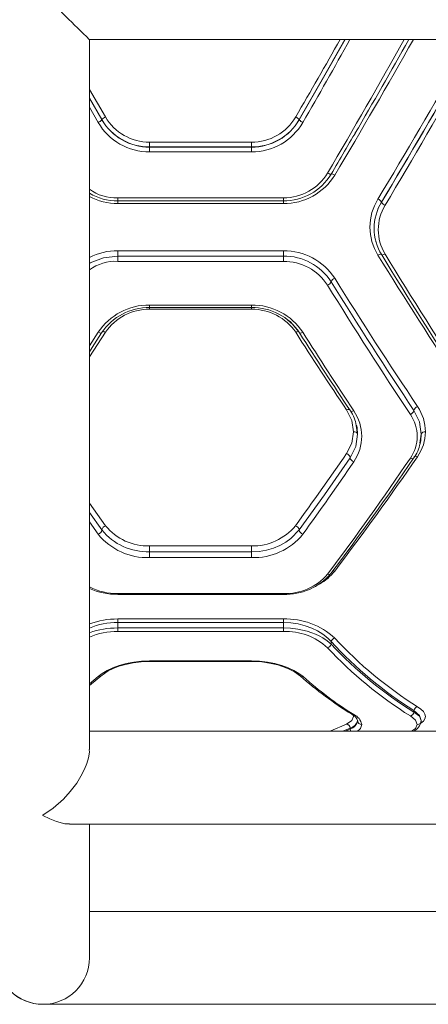
# Model space of a CAD drawing. Units: inches. Extents: x 146473 to 150873, y 17313 to 21163.
# Drawn here: x 148464 to 148612, y 18872 to 19229 of the extents above; entities that cross this region are included whole.
import ezdxf

# ---------------------------------------------------------------- set-up
doc = ezdxf.new("R2010")
doc.units = ezdxf.units.IN
doc.header["$MEASUREMENT"] = 0
doc.layers.add('001 MDP Equipment', color=5, linetype='Continuous')

# ---------------------------------------------------------------- blocks, each defined once
blk = doc.blocks.new('A$C4fa93f9e')
at = {"layer": '001 MDP Equipment', "lineweight": 15}
for points in [[(-194.73, 12.04), (-189.27, 6.3), (-183.66, 0.69), (-177.93, -4.78)], [(-177.89, -4.81), (-177.89, -4.81), (188.42, -4.81), (188.42, -4.81)], [(-177.88, -262.44), (-177.88, -262.44), (-177.88, -4.8), (-177.88, -4.8)], [(-103.15, -32.94), (-97.72, -23.6), (-92.36, -14.23), (-87.07, -4.81)], [(-100.56, -34.93), (-94.79, -24.94), (-89.1, -14.9), (-83.5, -4.81)], [(-91.61, -53.27), (-82.16, -37.23), (-72.9, -21.08), (-63.84, -4.81)], [(-89.01, -54.01), (-79.3, -37.73), (-69.8, -21.33), (-60.5, -4.81)], [(-81.68, -38.94), (-75.05, -27.63), (-68.56, -16.26), (-62.18, -4.81)], [(-73.35, -62.71), (-63.13, -45.74), (-53.13, -28.64), (-43.35, -11.41)], [(-72.06, -63.83), (-61.83, -46.77), (-51.83, -29.58), (-42.06, -12.25)], [(-72.06, -63.85), (-61.83, -46.82), (-51.83, -29.65), (-42.06, -12.36)], [(-70.76, -64.98), (-60.53, -47.85), (-50.53, -30.59), (-40.76, -13.21)], [(-177.88, -22.93), (-177.88, -22.93), (-172.1, -32.94), (-172.1, -32.94)], [(-173.4, -33.9), (-173.4, -33.9), (-177.88, -26.08), (-177.88, -26.08)], [(-173.4, -33.96), (-173.4, -33.96), (-177.88, -26.16), (-177.88, -26.16)], [(-174.7, -34.93), (-174.7, -34.93), (-177.88, -29.37), (-177.88, -29.37)], [(-174.7, -34.93), (-174.2, -34.71), (-173.76, -34.38), (-173.4, -33.96)], [(-174.7, -34.93), (-170.85, -41.57), (-163.75, -45.65), (-156.08, -45.63)], [(-172.1, -32.94), (-172.59, -33.17), (-173.03, -33.5), (-173.4, -33.9)], [(-173.4, -33.96), (-173.4, -33.96), (-173.4, -33.9), (-173.4, -33.9)], [(-173.4, -33.9), (-169.8, -40.04), (-163.2, -43.81), (-156.08, -43.79)], [(-173.4, -33.96), (-169.81, -40.13), (-163.21, -43.91), (-156.08, -43.89)], [(-172.1, -32.94), (-168.77, -38.61), (-162.67, -42.09), (-156.08, -42.07)], [(-119.18, -42.07), (-112.59, -42.09), (-106.49, -38.61), (-103.15, -32.94)], [(-119.18, -43.79), (-112.05, -43.81), (-105.46, -40.04), (-101.86, -33.9)], [(-119.18, -43.89), (-112.04, -43.91), (-105.44, -40.13), (-101.86, -33.96)], [(-119.18, -45.63), (-111.5, -45.64), (-104.41, -41.57), (-100.56, -34.93)], [(-101.86, -33.9), (-102.22, -33.5), (-102.67, -33.17), (-103.15, -32.94)], [(-101.86, -33.96), (-101.86, -33.96), (-101.86, -33.9), (-101.86, -33.9)], [(-101.86, -33.96), (-101.5, -34.38), (-101.05, -34.71), (-100.56, -34.93)], [(-90.35, -53.7), (-87.06, -48.16), (-83.8, -42.6), (-80.57, -37.03)], [(-156.08, -42.07), (-156.08, -42.07), (-119.18, -42.07), (-119.18, -42.07)], [(-156.08, -43.79), (-156.08, -43.79), (-156.08, -42.07), (-156.08, -42.07)], [(-119.18, -42.07), (-119.18, -42.07), (-119.18, -43.79), (-119.18, -43.79)], [(-156.08, -43.89), (-156.08, -43.89), (-156.08, -43.79), (-156.08, -43.79)], [(-119.18, -43.79), (-119.18, -43.79), (-156.08, -43.79), (-156.08, -43.79)], [(-156.08, -45.63), (-156.08, -45.63), (-156.08, -43.89), (-156.08, -43.89)], [(-119.18, -43.89), (-119.18, -43.89), (-156.08, -43.89), (-156.08, -43.89)], [(-119.18, -45.63), (-119.18, -45.63), (-156.08, -45.63), (-156.08, -45.63)], [(-119.18, -43.79), (-119.18, -43.79), (-119.18, -43.89), (-119.18, -43.89)], [(-119.18, -43.89), (-119.18, -43.89), (-119.18, -45.63), (-119.18, -45.63)], [(-107.63, -62.28), (-101.07, -62.32), (-94.98, -58.89), (-91.61, -53.27)], [(-89.86, -52.87), (-89.86, -52.87), (-90.31, -53.64), (-90.31, -53.64)], [(-107.63, -63.38), (-100.57, -63.42), (-94.01, -59.74), (-90.35, -53.7)], [(-107.63, -64.35), (-100.04, -64.41), (-92.97, -60.49), (-89.01, -54.01)], [(-177.88, -59.12), (-174.94, -61.33), (-171.31, -62.45), (-167.63, -62.28)], [(-177.88, -60.58), (-174.81, -62.48), (-171.24, -63.45), (-167.63, -63.38)], [(-177.88, -61.82), (-174.73, -63.5), (-171.2, -64.37), (-167.63, -64.35)], [(-167.65, -63.38), (-167.65, -63.38), (-107.61, -63.38), (-107.61, -63.38)], [(-107.63, -62.28), (-107.63, -62.28), (-167.63, -62.28), (-167.63, -62.28)], [(-167.63, -62.28), (-167.63, -62.28), (-167.63, -63.37), (-167.63, -63.37)], [(-167.63, -64.35), (-167.63, -64.35), (-167.63, -63.28), (-167.63, -63.28)], [(-107.63, -62.28), (-107.63, -62.28), (-107.63, -63.37), (-107.63, -63.37)], [(-107.63, -64.35), (-107.63, -64.35), (-107.63, -63.28), (-107.63, -63.28)], [(-73.35, -62.71), (-77.19, -68.95), (-77.19, -76.81), (-73.35, -83.05)], [(-72.06, -63.83), (-73.8, -66.72), (-74.73, -70.03), (-74.73, -73.41)], [(-72.06, -63.85), (-73.8, -66.73), (-74.73, -70.04), (-74.73, -73.41)], [(-72.06, -63.83), (-72.36, -63.33), (-72.81, -62.94), (-73.35, -62.71)], [(-72.06, -63.83), (-72.06, -63.83), (-72.06, -63.85), (-72.06, -63.85)], [(-72.06, -63.85), (-71.75, -64.35), (-71.29, -64.74), (-70.76, -64.98)], [(-107.63, -64.35), (-107.63, -64.35), (-167.63, -64.35), (-167.63, -64.35)], [(-70.76, -64.98), (-74.05, -70.41), (-74.05, -77.23), (-70.76, -82.67)], [(-74.73, -73.31), (-74.74, -76.72), (-73.79, -80.07), (-72, -82.97)], [(-74.69, -73.99), (-74.69, -73.99), (-74.73, -73.41), (-74.73, -73.41)], [(-74.07, -78.24), (-74.07, -78.24), (-74.13, -77.96), (-74.13, -77.96)], [(-167.63, -81.45), (-171.2, -81.43), (-174.72, -82.28), (-177.88, -83.92)], [(-167.63, -81.45), (-167.63, -81.45), (-107.63, -81.45), (-107.63, -81.45)], [(-167.63, -81.45), (-167.63, -81.45), (-167.63, -83.37), (-167.63, -83.37)], [(-89.01, -91.45), (-93.09, -85.15), (-100.12, -81.37), (-107.63, -81.45)], [(-107.63, -81.45), (-107.63, -81.45), (-107.63, -83.37), (-107.63, -83.37)], [(-167.63, -85.3), (-171.29, -85.14), (-174.91, -86.22), (-177.88, -88.36)], [(-167.63, -83.37), (-167.63, -83.37), (-167.63, -85.3), (-167.63, -85.3)], [(-167.63, -83.37), (-167.63, -83.37), (-107.63, -83.37), (-107.63, -83.37)], [(-167.63, -85.3), (-167.63, -85.3), (-107.63, -85.3), (-107.63, -85.3)], [(-90.31, -92.71), (-94.09, -86.83), (-100.63, -83.3), (-107.63, -83.37)], [(-107.63, -83.37), (-107.63, -83.37), (-107.63, -85.3), (-107.63, -85.3)], [(-91.61, -93.97), (-95.1, -88.52), (-101.15, -85.24), (-107.63, -85.3)], [(-73.35, -83.05), (-63.59, -98.86), (-53.59, -114.53), (-43.35, -130.05)], [(-72, -82.97), (-62.23, -98.92), (-52.22, -114.72), (-41.97, -130.37)], [(-70.76, -82.67), (-60.99, -98.68), (-50.99, -114.55), (-40.76, -130.27)], [(-91.61, -93.97), (-91.03, -93.73), (-90.56, -93.28), (-90.31, -92.71)], [(-89.01, -91.45), (-89.6, -91.67), (-90.07, -92.13), (-90.31, -92.71)], [(-90.31, -92.71), (-80.54, -108.43), (-70.54, -124), (-60.3, -139.41)], [(-89.01, -91.45), (-79.24, -107.11), (-69.23, -122.62), (-58.99, -137.98)], [(-91.61, -93.97), (-81.85, -109.75), (-71.85, -125.38), (-61.61, -140.84)], [(-156.08, -101.16), (-163.56, -101.07), (-170.58, -104.78), (-174.7, -111.02)], [(-156.08, -102.05), (-163.06, -101.96), (-169.6, -105.4), (-173.47, -111.21)], [(-156.08, -102.68), (-162.49, -102.58), (-168.52, -105.73), (-172.1, -111.05)], [(-156.1, -102.05), (-156.1, -102.05), (-119.16, -102.05), (-119.16, -102.05)], [(-156.08, -101.16), (-156.08, -101.16), (-119.18, -101.16), (-119.18, -101.16)], [(-156.08, -101.16), (-156.08, -101.16), (-156.08, -102.05), (-156.08, -102.05)], [(-156.08, -102.05), (-156.08, -102.05), (-156.08, -102.68), (-156.08, -102.68)], [(-119.18, -102.68), (-119.18, -102.68), (-156.08, -102.68), (-156.08, -102.68)], [(-100.56, -111.02), (-104.68, -104.78), (-111.7, -101.07), (-119.18, -101.16)], [(-119.18, -101.16), (-119.18, -101.16), (-119.18, -102.05), (-119.18, -102.05)], [(-101.79, -111.21), (-105.65, -105.39), (-112.2, -101.94), (-119.18, -102.05)], [(-119.18, -102.05), (-119.18, -102.05), (-119.18, -102.68), (-119.18, -102.68)], [(-103.15, -111.05), (-106.74, -105.73), (-112.76, -102.58), (-119.18, -102.68)], [(-177.88, -116.01), (-177.88, -116.01), (-174.7, -111.02), (-174.7, -111.02)], [(-172.1, -111.05), (-172.1, -111.05), (-177.88, -119.99), (-177.88, -119.99)], [(-172.1, -111.05), (-172.44, -110.83), (-172.85, -110.75), (-173.25, -110.81)], [(-102.01, -110.81), (-102.41, -110.75), (-102.81, -110.83), (-103.15, -111.05)], [(-103.15, -111.05), (-97.1, -120.49), (-90.95, -129.87), (-84.7, -139.19)], [(-101.79, -111.21), (-95.72, -120.73), (-89.56, -130.19), (-83.32, -139.59)], [(-100.56, -111.02), (-94.5, -120.59), (-88.35, -130.09), (-82.1, -139.54)], [(-58.99, -137.98), (-59.63, -138.21), (-60.13, -138.74), (-60.3, -139.41)], [(-56.13, -147.11), (-56.16, -143.85), (-57.15, -140.67), (-58.99, -137.98)], [(-81.2, -144.84), (-81.46, -142.95), (-82.19, -141.14), (-83.32, -139.59)], [(-82.1, -158.01), (-78.28, -152.44), (-78.28, -145.1), (-82.1, -139.54)], [(-61.61, -140.84), (-60.96, -140.61), (-60.47, -140.07), (-60.3, -139.41)], [(-61.61, -156.74), (-58.32, -151.95), (-58.32, -145.63), (-61.61, -140.84)], [(-81.2, -144.84), (-81.2, -144.84), (-80.72, -147.98), (-80.72, -147.98)], [(-59.01, -156.17), (-57.15, -153.51), (-56.14, -150.35), (-56.13, -147.11)], [(-58.14, -151.28), (-58.14, -151.28), (-57.63, -147.98), (-57.63, -147.98)], [(-60.41, -156.72), (-59.26, -155.12), (-58.46, -153.3), (-58.07, -151.38)], [(-103.22, -181.2), (-96.95, -172.56), (-90.79, -163.84), (-84.74, -155.04)], [(-91.61, -198.78), (-81.28, -185), (-71.28, -170.98), (-61.61, -156.74)], [(-90.44, -198.58), (-80.1, -184.86), (-70.09, -170.91), (-60.41, -156.72)], [(-89.01, -197.64), (-78.68, -184.05), (-68.68, -170.23), (-59.01, -156.17)], [(-83.42, -156.52), (-83.57, -155.83), (-84.07, -155.27), (-84.74, -155.04)], [(-83.42, -156.52), (-83.27, -157.21), (-82.77, -157.77), (-82.1, -158.01)], [(-100.56, -184.29), (-94.29, -175.61), (-88.14, -166.85), (-82.1, -158.01)], [(-173.37, -182.74), (-173.37, -182.74), (-177.88, -176.42), (-177.88, -176.42)], [(-174.7, -184.29), (-174.7, -184.29), (-177.88, -179.84), (-177.88, -179.84)], [(-172.03, -181.2), (-172.73, -181.42), (-173.25, -182.02), (-173.37, -182.74)], [(-172.03, -181.2), (-168.17, -186.02), (-162.26, -188.74), (-156.08, -188.54)], [(-119.18, -188.54), (-113.01, -188.68), (-107.13, -185.97), (-103.22, -181.2)], [(-101.89, -182.74), (-102.01, -182.02), (-102.53, -181.42), (-103.22, -181.2)], [(-174.7, -184.29), (-173.99, -184.07), (-173.47, -183.47), (-173.37, -182.74)], [(-174.7, -184.29), (-170.18, -189.9), (-163.28, -193.04), (-156.08, -192.78)], [(-173.37, -182.74), (-169.17, -187.95), (-162.77, -190.89), (-156.08, -190.65)], [(-119.18, -192.78), (-111.98, -193.04), (-105.08, -189.9), (-100.56, -184.29)], [(-101.89, -182.74), (-101.78, -183.47), (-101.26, -184.07), (-100.56, -184.29)], [(-119.18, -188.54), (-119.18, -188.54), (-156.08, -188.54), (-156.08, -188.54)], [(-156.08, -190.65), (-156.08, -190.65), (-156.08, -188.54), (-156.08, -188.54)], [(-119.18, -190.65), (-119.18, -190.65), (-119.18, -188.54), (-119.18, -188.54)], [(-156.08, -192.78), (-156.08, -192.78), (-156.08, -190.65), (-156.08, -190.65)], [(-119.18, -190.65), (-119.18, -190.65), (-156.08, -190.65), (-156.08, -190.65)], [(-119.18, -192.78), (-119.18, -192.78), (-156.08, -192.78), (-156.08, -192.78)], [(-119.18, -192.78), (-119.18, -192.78), (-119.18, -190.65), (-119.18, -190.65)], [(-107.63, -206.11), (-101.05, -206.34), (-94.73, -203.57), (-90.44, -198.58)], [(-107.63, -205.79), (-101.49, -206.04), (-95.58, -203.45), (-91.61, -198.78)], [(-94.56, -202.36), (-92.39, -201.2), (-90.5, -199.59), (-89.01, -197.64)], [(-177.88, -203.42), (-174.71, -205.04), (-171.19, -205.86), (-167.63, -205.79)], [(-177.88, -203.92), (-174.67, -205.41), (-171.17, -206.16), (-167.63, -206.11)], [(-167.65, -206.12), (-167.65, -206.12), (-107.6, -206.12), (-107.6, -206.12)], [(-167.63, -205.79), (-167.63, -205.79), (-107.63, -205.79), (-107.63, -205.79)], [(-167.63, -206.11), (-167.63, -206.11), (-167.63, -205.79), (-167.63, -205.79)], [(-107.63, -206.1), (-107.63, -206.1), (-107.63, -205.79), (-107.63, -205.79)], [(-167.63, -215.04), (-171.13, -215.01), (-174.6, -215.61), (-177.88, -216.82)], [(-167.63, -216.28), (-171.15, -216.27), (-174.64, -216.97), (-177.88, -218.33)], [(-167.63, -215.04), (-167.63, -215.04), (-107.63, -215.04), (-107.63, -215.04)], [(-167.63, -215.04), (-167.63, -215.04), (-167.63, -216.28), (-167.63, -216.28)], [(-167.63, -216.28), (-167.63, -216.28), (-107.63, -216.28), (-107.63, -216.28)], [(-167.63, -216.28), (-167.63, -216.28), (-167.63, -218.3), (-167.63, -218.3)], [(-89.01, -221.99), (-94.05, -217.29), (-100.75, -214.8), (-107.63, -215.04)], [(-107.63, -215.04), (-107.63, -215.04), (-107.63, -216.28), (-107.63, -216.28)], [(-107.63, -216.28), (-107.63, -216.28), (-107.63, -218.3), (-107.63, -218.3)], [(-167.63, -218.3), (-171.12, -218.28), (-174.59, -218.87), (-177.88, -220.02)], [(-167.63, -219.55), (-171.16, -219.49), (-174.66, -220.19), (-177.88, -221.62)], [(-167.63, -218.3), (-167.63, -218.3), (-167.63, -219.55), (-167.63, -219.55)], [(-167.63, -218.3), (-167.63, -218.3), (-107.63, -218.3), (-107.63, -218.3)], [(-107.63, -219.55), (-107.63, -219.55), (-167.63, -219.55), (-167.63, -219.55)], [(-107.63, -218.3), (-107.63, -218.3), (-107.63, -219.55), (-107.63, -219.55)], [(-91.61, -225.46), (-95.96, -221.45), (-101.72, -219.33), (-107.63, -219.55)], [(-91.61, -225.46), (-90.98, -225.29), (-90.49, -224.81), (-90.31, -224.18)], [(-89.01, -221.99), (-89.63, -222.16), (-90.13, -222.64), (-90.31, -223.26)], [(-90.31, -223.26), (-90.31, -223.26), (-90.31, -224.18), (-90.31, -224.18)], [(-90.31, -223.26), (-81.45, -232.88), (-71.36, -241.28), (-60.31, -248.27)], [(-90.31, -224.18), (-81.44, -233.67), (-71.35, -241.95), (-60.31, -248.8)], [(-89.01, -221.99), (-80.15, -231.56), (-70.06, -239.92), (-59.01, -246.85)], [(-91.61, -225.46), (-82.74, -235), (-72.65, -243.32), (-61.61, -250.21)], [(-156.1, -230.44), (-156.1, -230.44), (-119.15, -230.44), (-119.15, -230.44)], [(-156.08, -230.25), (-156.08, -230.25), (-119.18, -230.25), (-119.18, -230.25)], [(-156.08, -230.25), (-156.08, -230.25), (-156.08, -230.43), (-156.08, -230.43)], [(-119.18, -230.25), (-119.18, -230.25), (-119.18, -230.43), (-119.18, -230.43)], [(-177.88, -238.57), (-177.88, -238.57), (-174.77, -235.96), (-174.77, -235.96)], [(-101.47, -235.76), (-95.65, -240.88), (-89.43, -245.5), (-82.85, -249.6)], [(-100.49, -235.96), (-94.74, -241.05), (-88.58, -245.66), (-82.07, -249.73)], [(-80.69, -252.15), (-80.91, -250.98), (-81.73, -250.01), (-82.85, -249.6)], [(-79.22, -253.3), (-79.53, -251.72), (-80.59, -250.38), (-82.07, -249.73)], [(-61.61, -250.21), (-60.92, -250.05), (-60.41, -249.49), (-60.31, -248.8)], [(-59.01, -246.85), (-59.69, -247.01), (-60.21, -247.57), (-60.31, -248.27)], [(-60.31, -248.27), (-60.31, -248.27), (-60.31, -248.8), (-60.31, -248.8)], [(-83.4, -254.59), (-83.47, -253.87), (-84, -253.28), (-84.7, -253.14)], [(-83.4, -254.59), (-82.06, -254.27), (-81.02, -253.22), (-80.72, -251.87)], [(-83.4, -254.99), (-81.99, -254.54), (-80.96, -253.33), (-80.72, -251.87)], [(-80.83, -255.72), (-79.92, -255.23), (-79.32, -254.33), (-79.22, -253.3)], [(-80.72, -251.87), (-80.7, -252.68), (-80.03, -253.32), (-79.22, -253.3)], [(-60.54, -255.72), (-59.04, -255.1), (-57.95, -253.75), (-57.66, -252.15)], [(-59.13, -253.3), (-58.32, -253.32), (-57.65, -252.68), (-57.63, -251.87)], [(188.42, -255.72), (188.42, -255.72), (-177.88, -255.72), (-177.88, -255.72)], [(-83.4, -254.59), (-83.4, -254.59), (-86.1, -255.72), (-86.1, -255.72)], [(-83.4, -254.99), (-83.4, -254.99), (-85.17, -255.72), (-85.17, -255.72)], [(-83.4, -254.99), (-83.4, -254.99), (-83.4, -254.59), (-83.4, -254.59)], [(-185.11, -289.42), (-185.11, -289.42), (195.65, -289.42), (195.65, -289.42)], [(-177.88, -337.96), (-177.88, -337.96), (-177.88, -289.42), (-177.88, -289.42)], [(188.42, -321.11), (188.42, -321.11), (-177.88, -321.11), (-177.88, -321.11)], [(-194.73, -354.81), (-185.43, -354.81), (-177.88, -347.27), (-177.88, -337.96)], [(-194.73, -354.81), (-194.73, -354.81), (205.27, -354.81), (205.27, -354.81)]]:
    blk.add_open_spline(points, degree=3, dxfattribs=at)
for points, knots in [([(-85.25, -4.81), (-85.25, -4.81), (-92.57, -17.8), (-92.57, -17.8), (-92.57, -17.8), (-92.57, -17.8), (-101.86, -33.96), (-101.86, -33.96)], [0, 0, 0, 0, 0.333333, 0.333333, 0.333333, 0.333333, 1, 1, 1, 1]), ([(-85.32, -4.81), (-85.32, -4.81), (-92.57, -17.7), (-92.57, -17.7), (-92.57, -17.7), (-92.57, -17.7), (-101.86, -33.9), (-101.86, -33.9)], [0, 0, 0, 0, 0.333333, 0.333333, 0.333333, 0.333333, 1, 1, 1, 1]), ([(-90.31, -53.64), (-90.31, -53.64), (-90.43, -53.72), (-90.43, -53.72), (-90.43, -53.72), (-90.43, -53.72), (-90.78, -53.65), (-90.78, -53.65), (-90.78, -53.65), (-90.78, -53.65), (-91.17, -53.49), (-91.17, -53.49), (-91.17, -53.49), (-91.17, -53.49), (-91.61, -53.27), (-91.61, -53.27)], [0, 0, 0, 0, 0.2, 0.2, 0.2, 0.2, 0.4, 0.4, 0.4, 0.4, 0.6, 0.6, 0.6, 0.6, 1, 1, 1, 1]), ([(-89.01, -54.01), (-89.01, -54.01), (-89.51, -53.76), (-89.51, -53.76), (-89.51, -53.76), (-89.51, -53.76), (-89.93, -53.6), (-89.93, -53.6), (-89.93, -53.6), (-89.93, -53.6), (-90.21, -53.56), (-90.21, -53.56), (-90.21, -53.56), (-90.21, -53.56), (-90.25, -53.59), (-90.25, -53.59)], [0, 0, 0, 0, 0.2, 0.2, 0.2, 0.2, 0.4, 0.4, 0.4, 0.4, 0.6, 0.6, 0.6, 0.6, 1, 1, 1, 1]), ([(-177.88, -86.07), (-177.88, -86.07), (-177.62, -85.88), (-177.62, -85.88), (-177.62, -85.88), (-177.62, -85.88), (-172.79, -84), (-172.79, -84), (-172.79, -84), (-172.79, -84), (-167.63, -83.37), (-167.63, -83.37)], [0, 0, 0, 0, 0.25, 0.25, 0.25, 0.25, 0.5, 0.5, 0.5, 0.5, 1, 1, 1, 1]), ([(-73.35, -83.05), (-73.35, -83.05), (-72.86, -82.82), (-72.86, -82.82), (-72.86, -82.82), (-72.86, -82.82), (-72.44, -82.7), (-72.44, -82.7), (-72.44, -82.7), (-72.44, -82.7), (-72.16, -82.72), (-72.16, -82.72), (-72.16, -82.72), (-72.16, -82.72), (-72.09, -82.81), (-72.09, -82.81)], [0, 0, 0, 0, 0.2, 0.2, 0.2, 0.2, 0.4, 0.4, 0.4, 0.4, 0.6, 0.6, 0.6, 0.6, 1, 1, 1, 1]), ([(-72.06, -82.87), (-72.06, -82.87), (-71.92, -83.01), (-71.92, -83.01), (-71.92, -83.01), (-71.92, -83.01), (-71.58, -83), (-71.58, -83), (-71.58, -83), (-71.58, -83), (-71.19, -82.87), (-71.19, -82.87), (-71.19, -82.87), (-71.19, -82.87), (-70.76, -82.67), (-70.76, -82.67)], [0, 0, 0, 0, 0.2, 0.2, 0.2, 0.2, 0.4, 0.4, 0.4, 0.4, 0.6, 0.6, 0.6, 0.6, 1, 1, 1, 1]), ([(-106.2, -106.42), (-106.2, -106.42), (-105.02, -107.24), (-105.02, -107.24), (-105.02, -107.24), (-105.02, -107.24), (-101.86, -111), (-101.86, -111)], [0, 0, 0, 0, 0.333333, 0.333333, 0.333333, 0.333333, 1, 1, 1, 1]), ([(-177.88, -118.1), (-177.88, -118.1), (-176.89, -116.55), (-176.89, -116.55), (-176.89, -116.55), (-176.89, -116.55), (-173.47, -111.21), (-173.47, -111.21)], [0, 0, 0, 0, 0.333333, 0.333333, 0.333333, 0.333333, 1, 1, 1, 1]), ([(-174.7, -111.02), (-174.7, -111.02), (-174.17, -111.24), (-174.17, -111.24), (-174.17, -111.24), (-174.17, -111.24), (-173.73, -111.3), (-173.73, -111.3), (-173.73, -111.3), (-173.73, -111.3), (-173.5, -111.23), (-173.5, -111.23), (-173.5, -111.23), (-173.5, -111.23), (-173.4, -111.07), (-173.4, -111.07)], [0, 0, 0, 0, 0.2, 0.2, 0.2, 0.2, 0.4, 0.4, 0.4, 0.4, 0.6, 0.6, 0.6, 0.6, 1, 1, 1, 1]), ([(-100.56, -111.02), (-100.56, -111.02), (-101.09, -111.24), (-101.09, -111.24), (-101.09, -111.24), (-101.09, -111.24), (-101.52, -111.3), (-101.52, -111.3), (-101.52, -111.3), (-101.52, -111.3), (-101.75, -111.23), (-101.75, -111.23), (-101.75, -111.23), (-101.75, -111.23), (-101.86, -111.07), (-101.86, -111.07)], [0, 0, 0, 0, 0.2, 0.2, 0.2, 0.2, 0.4, 0.4, 0.4, 0.4, 0.6, 0.6, 0.6, 0.6, 1, 1, 1, 1]), ([(-83.51, -139.15), (-83.51, -139.15), (-83.55, -139.09), (-83.55, -139.09), (-83.55, -139.09), (-83.55, -139.09), (-83.84, -139), (-83.84, -139), (-83.84, -139), (-83.84, -139), (-84.24, -139.03), (-84.24, -139.03), (-84.24, -139.03), (-84.24, -139.03), (-84.7, -139.19), (-84.7, -139.19)], [0, 0, 0, 0, 0.2, 0.2, 0.2, 0.2, 0.4, 0.4, 0.4, 0.4, 0.6, 0.6, 0.6, 0.6, 1, 1, 1, 1]), ([(-84.7, -139.19), (-84.7, -139.19), (-82.85, -143.05), (-82.85, -143.05), (-82.85, -143.05), (-82.85, -143.05), (-82.22, -147.11), (-82.22, -147.11)], [0, 0, 0, 0, 0.333333, 0.333333, 0.333333, 0.333333, 1, 1, 1, 1]), ([(-82.1, -139.54), (-82.1, -139.54), (-82.56, -139.7), (-82.56, -139.7), (-82.56, -139.7), (-82.56, -139.7), (-82.97, -139.74), (-82.97, -139.74), (-82.97, -139.74), (-82.97, -139.74), (-83.26, -139.64), (-83.26, -139.64), (-83.26, -139.64), (-83.26, -139.64), (-83.4, -139.43), (-83.4, -139.43)], [0, 0, 0, 0, 0.2, 0.2, 0.2, 0.2, 0.4, 0.4, 0.4, 0.4, 0.6, 0.6, 0.6, 0.6, 1, 1, 1, 1]), ([(-60.3, -139.41), (-60.3, -139.41), (-58.3, -143.57), (-58.3, -143.57), (-58.3, -143.57), (-58.3, -143.57), (-57.63, -147.98), (-57.63, -147.98)], [0, 0, 0, 0, 0.333333, 0.333333, 0.333333, 0.333333, 1, 1, 1, 1]), ([(-81.13, -144.75), (-81.13, -144.75), (-80.93, -145.56), (-80.93, -145.56), (-80.93, -145.56), (-80.93, -145.56), (-80.72, -147.98), (-80.72, -147.98)], [0, 0, 0, 0, 0.333333, 0.333333, 0.333333, 0.333333, 1, 1, 1, 1]), ([(-82.22, -147.11), (-82.22, -147.11), (-82.87, -151.23), (-82.87, -151.23), (-82.87, -151.23), (-82.87, -151.23), (-84.74, -155.04), (-84.74, -155.04)], [0, 0, 0, 0, 0.333333, 0.333333, 0.333333, 0.333333, 1, 1, 1, 1]), ([(-80.72, -147.98), (-80.72, -147.98), (-81.41, -152.42), (-81.41, -152.42), (-81.41, -152.42), (-81.41, -152.42), (-83.42, -156.52), (-83.42, -156.52)], [0, 0, 0, 0, 0.333333, 0.333333, 0.333333, 0.333333, 1, 1, 1, 1]), ([(-80.72, -147.98), (-80.72, -147.98), (-80.87, -147.61), (-80.87, -147.61), (-80.87, -147.61), (-80.87, -147.61), (-81.27, -147.31), (-81.27, -147.31), (-81.27, -147.31), (-81.27, -147.31), (-81.72, -147.16), (-81.72, -147.16), (-81.72, -147.16), (-81.72, -147.16), (-82.22, -147.11), (-82.22, -147.11)], [0, 0, 0, 0, 0.2, 0.2, 0.2, 0.2, 0.4, 0.4, 0.4, 0.4, 0.6, 0.6, 0.6, 0.6, 1, 1, 1, 1]), ([(-58.07, -151.38), (-58.07, -151.38), (-57.81, -150.28), (-57.81, -150.28), (-57.81, -150.28), (-57.81, -150.28), (-57.63, -147.98), (-57.63, -147.98)], [0, 0, 0, 0, 0.333333, 0.333333, 0.333333, 0.333333, 1, 1, 1, 1]), ([(-57.63, -147.98), (-57.63, -147.98), (-57.49, -147.61), (-57.49, -147.61), (-57.49, -147.61), (-57.49, -147.61), (-57.08, -147.31), (-57.08, -147.31), (-57.08, -147.31), (-57.08, -147.31), (-56.64, -147.16), (-56.64, -147.16), (-56.64, -147.16), (-56.64, -147.16), (-56.13, -147.11), (-56.13, -147.11)], [0, 0, 0, 0, 0.2, 0.2, 0.2, 0.2, 0.4, 0.4, 0.4, 0.4, 0.6, 0.6, 0.6, 0.6, 1, 1, 1, 1]), ([(-83.42, -156.52), (-83.42, -156.52), (-92.75, -169.95), (-92.75, -169.95), (-92.75, -169.95), (-92.75, -169.95), (-101.89, -182.74), (-101.89, -182.74)], [0, 0, 0, 0, 0.333333, 0.333333, 0.333333, 0.333333, 1, 1, 1, 1]), ([(-61.61, -156.74), (-61.61, -156.74), (-61.15, -156.88), (-61.15, -156.88), (-61.15, -156.88), (-61.15, -156.88), (-60.76, -156.89), (-60.76, -156.89), (-60.76, -156.89), (-60.76, -156.89), (-60.46, -156.77), (-60.46, -156.77), (-60.46, -156.77), (-60.46, -156.77), (-60.31, -156.54), (-60.31, -156.54)], [0, 0, 0, 0, 0.2, 0.2, 0.2, 0.2, 0.4, 0.4, 0.4, 0.4, 0.6, 0.6, 0.6, 0.6, 1, 1, 1, 1]), ([(-59.01, -156.17), (-59.01, -156.17), (-59.46, -156.03), (-59.46, -156.03), (-59.46, -156.03), (-59.46, -156.03), (-59.86, -156.02), (-59.86, -156.02), (-59.86, -156.02), (-59.86, -156.02), (-60.15, -156.14), (-60.15, -156.14), (-60.15, -156.14), (-60.15, -156.14), (-60.2, -156.21), (-60.2, -156.21)], [0, 0, 0, 0, 0.2, 0.2, 0.2, 0.2, 0.4, 0.4, 0.4, 0.4, 0.6, 0.6, 0.6, 0.6, 1, 1, 1, 1]), ([(-172.03, -181.2), (-172.03, -181.2), (-177.88, -173.08), (-177.88, -173.08), (-177.88, -173.08), (-177.88, -173.08), (-177.88, -173.08), (-177.88, -173.08)], [0, 0, 0, 0, 0.333333, 0.333333, 0.333333, 0.333333, 1, 1, 1, 1]), ([(-101.89, -182.74), (-101.89, -182.74), (-104.88, -185.88), (-104.88, -185.88), (-104.88, -185.88), (-104.88, -185.88), (-106.76, -187.23), (-106.76, -187.23), (-106.76, -187.23), (-106.76, -187.23), (-108.89, -188.39), (-108.89, -188.39), (-108.89, -188.39), (-108.89, -188.39), (-111.23, -189.35), (-111.23, -189.35), (-111.23, -189.35), (-111.23, -189.35), (-113.76, -190.06), (-113.76, -190.06), (-113.76, -190.06), (-113.76, -190.06), (-116.44, -190.5), (-116.44, -190.5), (-116.44, -190.5), (-116.44, -190.5), (-119.18, -190.65), (-119.18, -190.65)], [0, 0, 0, 0, 0.125, 0.125, 0.125, 0.125, 0.25, 0.25, 0.25, 0.25, 0.375, 0.375, 0.375, 0.375, 0.5, 0.5, 0.5, 0.5, 0.625, 0.625, 0.625, 0.625, 0.75, 0.75, 0.75, 0.75, 1, 1, 1, 1]), ([(-91.61, -198.78), (-91.61, -198.78), (-91.13, -198.85), (-91.13, -198.85), (-91.13, -198.85), (-91.13, -198.85), (-90.71, -198.77), (-90.71, -198.77), (-90.71, -198.77), (-90.71, -198.77), (-90.46, -198.6), (-90.46, -198.6), (-90.46, -198.6), (-90.46, -198.6), (-90.45, -198.58), (-90.45, -198.58)], [0, 0, 0, 0, 0.2, 0.2, 0.2, 0.2, 0.4, 0.4, 0.4, 0.4, 0.6, 0.6, 0.6, 0.6, 1, 1, 1, 1]), ([(-89.01, -197.64), (-89.01, -197.64), (-89.44, -197.56), (-89.44, -197.56), (-89.44, -197.56), (-89.44, -197.56), (-89.75, -197.6), (-89.75, -197.6)], [0, 0, 0, 0, 0.333333, 0.333333, 0.333333, 0.333333, 1, 1, 1, 1]), ([(-107.63, -216.28), (-107.63, -216.28), (-104.9, -216.42), (-104.9, -216.42), (-104.9, -216.42), (-104.9, -216.42), (-102.2, -216.83), (-102.2, -216.83), (-102.2, -216.83), (-102.2, -216.83), (-99.71, -217.47), (-99.71, -217.47), (-99.71, -217.47), (-99.71, -217.47), (-97.3, -218.36), (-97.3, -218.36), (-97.3, -218.36), (-97.3, -218.36), (-95.25, -219.36), (-95.25, -219.36), (-95.25, -219.36), (-95.25, -219.36), (-93.29, -220.6), (-93.29, -220.6), (-93.29, -220.6), (-93.29, -220.6), (-92.25, -221.39), (-92.25, -221.39), (-92.25, -221.39), (-92.25, -221.39), (-91.25, -222.28), (-91.25, -222.28), (-91.25, -222.28), (-91.25, -222.28), (-90.31, -223.26), (-90.31, -223.26)], [0, 0, 0, 0, 0.1, 0.1, 0.1, 0.1, 0.2, 0.2, 0.2, 0.2, 0.3, 0.3, 0.3, 0.3, 0.4, 0.4, 0.4, 0.4, 0.5, 0.5, 0.5, 0.5, 0.6, 0.6, 0.6, 0.6, 0.7, 0.7, 0.7, 0.7, 0.8, 0.8, 0.8, 0.8, 1, 1, 1, 1]), ([(-107.63, -218.3), (-107.63, -218.3), (-105, -218.41), (-105, -218.41), (-105, -218.41), (-105, -218.41), (-102.37, -218.74), (-102.37, -218.74), (-102.37, -218.74), (-102.37, -218.74), (-100.64, -219.07), (-100.64, -219.07), (-100.64, -219.07), (-100.64, -219.07), (-98.95, -219.51), (-98.95, -219.51), (-98.95, -219.51), (-98.95, -219.51), (-97.31, -220.04), (-97.31, -220.04), (-97.31, -220.04), (-97.31, -220.04), (-95.93, -220.58), (-95.93, -220.58), (-95.93, -220.58), (-95.93, -220.58), (-94.59, -221.21), (-94.59, -221.21), (-94.59, -221.21), (-94.59, -221.21), (-93.29, -221.92), (-93.29, -221.92), (-93.29, -221.92), (-93.29, -221.92), (-91.74, -222.96), (-91.74, -222.96), (-91.74, -222.96), (-91.74, -222.96), (-90.31, -224.18), (-90.31, -224.18)], [0, 0, 0, 0, 0.090909, 0.090909, 0.090909, 0.090909, 0.181818, 0.181818, 0.181818, 0.181818, 0.272727, 0.272727, 0.272727, 0.272727, 0.363636, 0.363636, 0.363636, 0.363636, 0.454545, 0.454545, 0.454545, 0.454545, 0.545455, 0.545455, 0.545455, 0.545455, 0.636364, 0.636364, 0.636364, 0.636364, 0.727273, 0.727273, 0.727273, 0.727273, 0.818182, 0.818182, 0.818182, 0.818182, 1, 1, 1, 1]), ([(-174.77, -235.96), (-174.77, -235.96), (-173.27, -234.81), (-173.27, -234.81), (-173.27, -234.81), (-173.27, -234.81), (-171.48, -233.73), (-171.48, -233.73), (-171.48, -233.73), (-171.48, -233.73), (-169.4, -232.75), (-169.4, -232.75), (-169.4, -232.75), (-169.4, -232.75), (-167.1, -231.9), (-167.1, -231.9), (-167.1, -231.9), (-167.1, -231.9), (-164.55, -231.2), (-164.55, -231.2), (-164.55, -231.2), (-164.55, -231.2), (-161.83, -230.68), (-161.83, -230.68), (-161.83, -230.68), (-161.83, -230.68), (-158.99, -230.36), (-158.99, -230.36), (-158.99, -230.36), (-158.99, -230.36), (-156.08, -230.25), (-156.08, -230.25)], [0, 0, 0, 0, 0.111111, 0.111111, 0.111111, 0.111111, 0.222222, 0.222222, 0.222222, 0.222222, 0.333333, 0.333333, 0.333333, 0.333333, 0.444444, 0.444444, 0.444444, 0.444444, 0.555556, 0.555556, 0.555556, 0.555556, 0.666667, 0.666667, 0.666667, 0.666667, 0.777778, 0.777778, 0.777778, 0.777778, 1, 1, 1, 1]), ([(-173.79, -235.76), (-173.79, -235.76), (-171.08, -233.89), (-171.08, -233.89), (-171.08, -233.89), (-171.08, -233.89), (-169.28, -233.01), (-169.28, -233.01), (-169.28, -233.01), (-169.28, -233.01), (-167.19, -232.19), (-167.19, -232.19), (-167.19, -232.19), (-167.19, -232.19), (-164.78, -231.49), (-164.78, -231.49), (-164.78, -231.49), (-164.78, -231.49), (-162.1, -230.93), (-162.1, -230.93), (-162.1, -230.93), (-162.1, -230.93), (-159.18, -230.57), (-159.18, -230.57), (-159.18, -230.57), (-159.18, -230.57), (-156.08, -230.44), (-156.08, -230.44)], [0, 0, 0, 0, 0.125, 0.125, 0.125, 0.125, 0.25, 0.25, 0.25, 0.25, 0.375, 0.375, 0.375, 0.375, 0.5, 0.5, 0.5, 0.5, 0.625, 0.625, 0.625, 0.625, 0.75, 0.75, 0.75, 0.75, 1, 1, 1, 1]), ([(-119.18, -230.25), (-119.18, -230.25), (-116.27, -230.36), (-116.27, -230.36), (-116.27, -230.36), (-116.27, -230.36), (-113.41, -230.68), (-113.41, -230.68), (-113.41, -230.68), (-113.41, -230.68), (-110.71, -231.2), (-110.71, -231.2), (-110.71, -231.2), (-110.71, -231.2), (-108.16, -231.9), (-108.16, -231.9), (-108.16, -231.9), (-108.16, -231.9), (-105.84, -232.76), (-105.84, -232.76), (-105.84, -232.76), (-105.84, -232.76), (-103.77, -233.74), (-103.77, -233.74), (-103.77, -233.74), (-103.77, -233.74), (-101.98, -234.82), (-101.98, -234.82), (-101.98, -234.82), (-101.98, -234.82), (-100.49, -235.96), (-100.49, -235.96)], [0, 0, 0, 0, 0.111111, 0.111111, 0.111111, 0.111111, 0.222222, 0.222222, 0.222222, 0.222222, 0.333333, 0.333333, 0.333333, 0.333333, 0.444444, 0.444444, 0.444444, 0.444444, 0.555556, 0.555556, 0.555556, 0.555556, 0.666667, 0.666667, 0.666667, 0.666667, 0.777778, 0.777778, 0.777778, 0.777778, 1, 1, 1, 1]), ([(-119.18, -230.44), (-119.18, -230.44), (-115.47, -230.63), (-115.47, -230.63), (-115.47, -230.63), (-115.47, -230.63), (-112.7, -231.01), (-112.7, -231.01), (-112.7, -231.01), (-112.7, -231.01), (-110.85, -231.4), (-110.85, -231.4), (-110.85, -231.4), (-110.85, -231.4), (-109.57, -231.73), (-109.57, -231.73), (-109.57, -231.73), (-109.57, -231.73), (-107.88, -232.26), (-107.88, -232.26), (-107.88, -232.26), (-107.88, -232.26), (-105.82, -233.08), (-105.82, -233.08), (-105.82, -233.08), (-105.82, -233.08), (-103.59, -234.24), (-103.59, -234.24), (-103.59, -234.24), (-103.59, -234.24), (-101.47, -235.76), (-101.47, -235.76)], [0, 0, 0, 0, 0.111111, 0.111111, 0.111111, 0.111111, 0.222222, 0.222222, 0.222222, 0.222222, 0.333333, 0.333333, 0.333333, 0.333333, 0.444444, 0.444444, 0.444444, 0.444444, 0.555556, 0.555556, 0.555556, 0.555556, 0.666667, 0.666667, 0.666667, 0.666667, 0.777778, 0.777778, 0.777778, 0.777778, 1, 1, 1, 1]), ([(-177.88, -239.21), (-177.88, -239.21), (-177.14, -238.61), (-177.14, -238.61), (-177.14, -238.61), (-177.14, -238.61), (-173.79, -235.76), (-173.79, -235.76)], [0, 0, 0, 0, 0.333333, 0.333333, 0.333333, 0.333333, 1, 1, 1, 1]), ([(-174.77, -235.96), (-174.77, -235.96), (-174.2, -235.97), (-174.2, -235.97), (-174.2, -235.97), (-174.2, -235.97), (-173.79, -235.74), (-173.79, -235.74)], [0, 0, 0, 0, 0.333333, 0.333333, 0.333333, 0.333333, 1, 1, 1, 1]), ([(-100.49, -235.96), (-100.49, -235.96), (-101.06, -235.97), (-101.06, -235.97), (-101.06, -235.97), (-101.06, -235.97), (-101.47, -235.74), (-101.47, -235.74)], [0, 0, 0, 0, 0.333333, 0.333333, 0.333333, 0.333333, 1, 1, 1, 1]), ([(-82.45, -249.88), (-82.45, -249.88), (-82.22, -250.42), (-82.22, -250.42), (-82.22, -250.42), (-82.22, -250.42), (-82.84, -251.86), (-82.84, -251.86), (-82.84, -251.86), (-82.84, -251.86), (-84.7, -253.14), (-84.7, -253.14)], [0, 0, 0, 0, 0.25, 0.25, 0.25, 0.25, 0.5, 0.5, 0.5, 0.5, 1, 1, 1, 1]), ([(-82.07, -249.73), (-82.07, -249.73), (-82.63, -249.7), (-82.63, -249.7), (-82.63, -249.7), (-82.63, -249.7), (-82.83, -249.57), (-82.83, -249.57)], [0, 0, 0, 0, 0.333333, 0.333333, 0.333333, 0.333333, 1, 1, 1, 1]), ([(-60.31, -248.27), (-60.31, -248.27), (-58.31, -250.07), (-58.31, -250.07), (-58.31, -250.07), (-58.31, -250.07), (-57.63, -251.87), (-57.63, -251.87)], [0, 0, 0, 0, 0.333333, 0.333333, 0.333333, 0.333333, 1, 1, 1, 1]), ([(-60.31, -248.8), (-60.31, -248.8), (-58.31, -250.33), (-58.31, -250.33), (-58.31, -250.33), (-58.31, -250.33), (-57.63, -251.87), (-57.63, -251.87)], [0, 0, 0, 0, 0.333333, 0.333333, 0.333333, 0.333333, 1, 1, 1, 1]), ([(-59.01, -246.85), (-59.01, -246.85), (-57.77, -247.73), (-57.77, -247.73), (-57.77, -247.73), (-57.77, -247.73), (-56.87, -248.64), (-56.87, -248.64), (-56.87, -248.64), (-56.87, -248.64), (-56.32, -249.54), (-56.32, -249.54), (-56.32, -249.54), (-56.32, -249.54), (-56.13, -250.42), (-56.13, -250.42), (-56.13, -250.42), (-56.13, -250.42), (-56.31, -251.28), (-56.31, -251.28), (-56.31, -251.28), (-56.31, -251.28), (-56.85, -252.09), (-56.85, -252.09), (-56.85, -252.09), (-56.85, -252.09), (-57.75, -252.85), (-57.75, -252.85), (-57.75, -252.85), (-57.75, -252.85), (-57.88, -252.92), (-57.88, -252.92)], [0, 0, 0, 0, 0.111111, 0.111111, 0.111111, 0.111111, 0.222222, 0.222222, 0.222222, 0.222222, 0.333333, 0.333333, 0.333333, 0.333333, 0.444444, 0.444444, 0.444444, 0.444444, 0.555556, 0.555556, 0.555556, 0.555556, 0.666667, 0.666667, 0.666667, 0.666667, 0.777778, 0.777778, 0.777778, 0.777778, 1, 1, 1, 1]), ([(-84.7, -253.14), (-84.7, -253.14), (-90.42, -255.65), (-90.42, -255.65), (-90.42, -255.65), (-90.42, -255.65), (-90.61, -255.72), (-90.61, -255.72)], [0, 0, 0, 0, 0.333333, 0.333333, 0.333333, 0.333333, 1, 1, 1, 1]), ([(-59.13, -253.3), (-59.13, -253.3), (-59.76, -251.75), (-59.76, -251.75), (-59.76, -251.75), (-59.76, -251.75), (-61.61, -250.21), (-61.61, -250.21)], [0, 0, 0, 0, 0.333333, 0.333333, 0.333333, 0.333333, 1, 1, 1, 1]), ([(-59.13, -253.3), (-59.13, -253.3), (-59.76, -254.77), (-59.76, -254.77), (-59.76, -254.77), (-59.76, -254.77), (-61.14, -255.72), (-61.14, -255.72)], [0, 0, 0, 0, 0.333333, 0.333333, 0.333333, 0.333333, 1, 1, 1, 1]), ([(-83.12, -255.72), (-83.12, -255.72), (-83.26, -255.51), (-83.26, -255.51), (-83.26, -255.51), (-83.26, -255.51), (-83.4, -254.99), (-83.4, -254.99)], [0, 0, 0, 0, 0.333333, 0.333333, 0.333333, 0.333333, 1, 1, 1, 1]), ([(-194.73, -286.27), (-194.73, -286.27), (-194.72, -286.26), (-194.72, -286.26), (-194.72, -286.26), (-194.72, -286.26), (-191.02, -283.71), (-191.02, -283.71), (-191.02, -283.71), (-191.02, -283.71), (-187.32, -280.4), (-187.32, -280.4), (-187.32, -280.4), (-187.32, -280.4), (-184.82, -277.66), (-184.82, -277.66), (-184.82, -277.66), (-184.82, -277.66), (-182.47, -274.54), (-182.47, -274.54), (-182.47, -274.54), (-182.47, -274.54), (-180.96, -272.11), (-180.96, -272.11), (-180.96, -272.11), (-180.96, -272.11), (-179.63, -269.5), (-179.63, -269.5), (-179.63, -269.5), (-179.63, -269.5), (-178.82, -267.45), (-178.82, -267.45), (-178.82, -267.45), (-178.82, -267.45), (-178.23, -265.35), (-178.23, -265.35), (-178.23, -265.35), (-178.23, -265.35), (-177.92, -263.38), (-177.92, -263.38), (-177.92, -263.38), (-177.92, -263.38), (-177.93, -262.33), (-177.93, -262.33)], [0, 0, 0, 0, 0.083333, 0.083333, 0.083333, 0.083333, 0.166667, 0.166667, 0.166667, 0.166667, 0.25, 0.25, 0.25, 0.25, 0.333333, 0.333333, 0.333333, 0.333333, 0.416667, 0.416667, 0.416667, 0.416667, 0.5, 0.5, 0.5, 0.5, 0.583333, 0.583333, 0.583333, 0.583333, 0.666667, 0.666667, 0.666667, 0.666667, 0.75, 0.75, 0.75, 0.75, 0.833333, 0.833333, 0.833333, 0.833333, 1, 1, 1, 1]), ([(-185.16, -289.33), (-185.16, -289.33), (-186.79, -289.3), (-186.79, -289.3), (-186.79, -289.3), (-186.79, -289.3), (-189.86, -288.56), (-189.86, -288.56), (-189.86, -288.56), (-189.86, -288.56), (-192.26, -287.59), (-192.26, -287.59), (-192.26, -287.59), (-192.26, -287.59), (-194.72, -286.28), (-194.72, -286.28), (-194.72, -286.28), (-194.72, -286.28), (-194.73, -286.27), (-194.73, -286.27)], [0, 0, 0, 0, 0.166667, 0.166667, 0.166667, 0.166667, 0.333333, 0.333333, 0.333333, 0.333333, 0.5, 0.5, 0.5, 0.5, 0.666667, 0.666667, 0.666667, 0.666667, 1, 1, 1, 1]), ([(-211.58, -337.96), (-211.58, -342.43), (-209.81, -346.72), (-206.65, -349.88), (-206.65, -349.88), (-203.49, -353.04), (-199.2, -354.81), (-194.73, -354.81)], [0, 0, 0, 0, 0.333333, 0.333333, 0.333333, 0.333333, 1, 1, 1, 1]), ([(-211.58, -337.96), (-211.58, -347.27), (-204.04, -354.81), (-194.73, -354.81), (-194.73, -354.81), (-185.43, -354.81), (-177.88, -347.27), (-177.88, -337.96)], [0, 0, 0, 0, 0.333333, 0.333333, 0.333333, 0.333333, 1, 1, 1, 1])]:
    blk.add_open_spline(points, degree=3, knots=knots, dxfattribs=at)

msp = doc.modelspace()

# ---------------------------------------------------------------- block references
at = {"layer": '001 MDP Equipment'}
msp.add_blockref('A$C4fa93f9e', (148667.52, 19226.33), dxfattribs=at)

doc.saveas('drawing.dxf')
